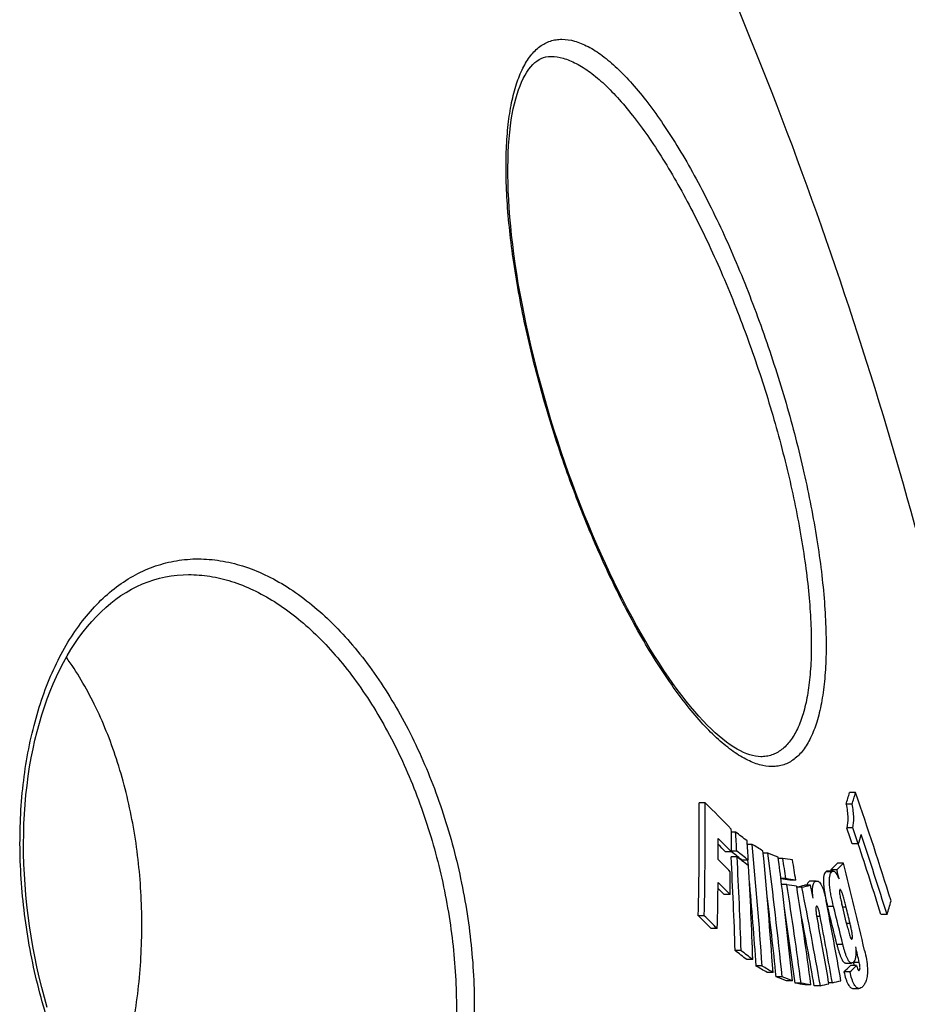
# Model space of a CAD drawing. Units: millimetres. Extents: x -459 to 1720, y 0 to 3391.
# Drawn here: x 1095 to 1237, y 2978 to 3136 of the extents above; entities that cross this region are included whole.
import ezdxf

# ---------------------------------------------------------------- set-up
doc = ezdxf.new("R2010")
doc.units = ezdxf.units.MM
doc.layers.add('BEZUGSACHSEN', color=7, linetype='Continuous')
doc.layers.add('RUNDUNGEN', color=7, linetype='Continuous')

msp = doc.modelspace()

# ---------------------------------------------------------------- linework, layer by layer
at = {"color": 7, "linetype": 'Continuous'}
for p, q in [((1229.16, 3012.23), (1228.19, 3012.23)), ((1205.08, 3010.59), (1204.12, 3010.59)), ((1228.61, 3010.35), (1227.64, 3010.35)), ((1228.73, 3006.56), (1227.76, 3006.56)), ((1209.96, 3005.91), (1209.28, 3005.91)), ((1212.6, 3003.94), (1211.84, 3003.94)), ((1229.59, 3004), (1228.63, 3004)), ((1209.29, 3002.76), (1208.33, 3002.76)), ((1210.2, 3001.93), (1209.23, 3001.93)), ((1210.14, 3002.84), (1209.29, 3002.84)), ((1215.11, 3002.53), (1214.37, 3002.53)), ((1217.5, 3001.69), (1216.79, 3001.69)), ((1211.99, 3001.41), (1211.03, 3001.41)), ((1211.88, 3001.41), (1211.88, 3001.4)), ((1211.88, 3001.4), (1211.96, 3000.57)), ((1227.21, 3000.94), (1226.25, 3000.94)), ((1218.01, 2998.46), (1217.2, 2998.46)), ((1225.59, 2999.67), (1224.63, 2999.67)), ((1226.16, 2999.88), (1225.2, 2999.88)), ((1225.2, 2999.88), (1225.25, 2999.67)), ((1218.16, 2997.5), (1217.32, 2997.5)), ((1219.58, 2998.21), (1218.62, 2998.21)), ((1219.82, 2997.14), (1219.75, 2997.12)), ((1220.55, 2997.08), (1219.75, 2997.08)), ((1221.94, 2997.42), (1220.98, 2997.42)), ((1222.84, 2998.08), (1222, 2998.08)), ((1209.07, 2995.92), (1208.11, 2995.92)), ((1222.94, 2994.05), (1222.93, 2994.04)), ((1204.93, 2992.53), (1203.97, 2992.53)), ((1234.19, 2992.7), (1233.23, 2992.7)), ((1207.02, 2990.46), (1206.06, 2990.46)), ((1227.12, 2987.93), (1226.16, 2987.93)), ((1210.85, 2986.94), (1209.89, 2986.94)), ((1212.7, 2985.51), (1211.74, 2985.51)), ((1214.21, 2984.49), (1213.25, 2984.49)), ((1227.57, 2984.96), (1228.53, 2984.96)), ((1229.31, 2984.57), (1228.36, 2984.57)), ((1228.79, 2985.08), (1228.8, 2985.04)), ((1215.95, 2983.46), (1214.99, 2983.46)), ((1217.41, 2982.74), (1216.46, 2982.74)), ((1228.26, 2983.54), (1227.3, 2983.54)), ((1219.06, 2982.1), (1218.11, 2982.1)), ((1220.44, 2981.72), (1219.49, 2981.72)), ((1222.01, 2981.48), (1221.05, 2981.48)), ((1223.51, 2981.32), (1222.55, 2981.32)), ((1225.45, 2981.8), (1224.87, 2981.8)), ((1228.74, 2980.89), (1229.69, 2980.89))]:
    msp.add_line(p, q, dxfattribs=at)
at = {"color": 9, "linetype": 'Continuous'}
for p, q in [((1225.34, 2999.55), (1224.38, 2999.55)), ((1222.84, 2998.07), (1221.88, 2998.07)), ((1225.64, 2994), (1224.68, 2994)), ((1227.64, 2993.92), (1227.08, 2993.92)), ((1223.49, 2992.42), (1222.93, 2992.42)), ((1228.27, 2991.3), (1227.72, 2991.3)), ((1228.57, 2988.79), (1228.49, 2988.79)), ((1229.75, 2985.04), (1228.8, 2985.04)), ((1229.75, 2983.81), (1229.62, 2983.81))]:
    msp.add_line(p, q, dxfattribs=at)
at = {"color": 7, "linetype": 'Continuous'}
for centre, radius, start, end in [((563.5, 2870.14), 700, 10.64624, 22.58404), ((1071.36, 3057.23), 163.16, 343.3015, 343.9894), ((1071.64, 3057.5), 163.89, 343.2773, 343.9621), ((651.29, 2813.35), 611.13, 17.28219, 18.99111), ((642.94, 3006.13), 561.2, 358.6114, 0.4555), ((641.75, 3006.27), 563.35, 358.6027, 0.4398), ((980.65, 2782.99), 319.64, 44.3368, 45.4016), ((648.73, 3001.59), 560.56, 0.1193, 0.4897), ((646.7, 2808.24), 613.97, 18.59317, 18.84484), ((646.8, 2808.08), 614.84, 18.58196, 18.83326), ((645.57, 3003.97), 561.61, 359.749, 0.0949), ((984.4, 2782.9), 314.51, 44.352, 44.8996), ((582.63, 2967.09), 628.53, 3.26047, 3.54103), ((1046.69, 2793.19), 268.15, 51.9945, 52.4923), ((1070.96, 3053.5), 166.18, 342.6698, 343.2061), ((652.83, 2811.59), 608.92, 17.30323, 18.56845), ((984.28, 2783.63), 313.4, 44.365, 44.6646), ((584.16, 2965.48), 628.86, 3.27601, 3.55644), ((542.02, 2938.7), 673.74, 3.89658, 5.55698), ((1086.79, 2788.93), 249.11, 59.2022, 59.6669), ((651.98, 2811.51), 608.83, 17.31344, 18.43105), ((579.87, 2966.84), 630.34, 1.82728, 3.19113), ((1045.17, 2788.97), 269.52, 52.2264, 52.4862), ((1047.5, 2790.83), 267.22, 52.0061, 52.5058), ((579.05, 2966.91), 632.11, 1.81641, 3.17641), ((1045.55, 2787.3), 270.51, 52.3013, 52.5077), ((1047.82, 2792.39), 265.19, 52.0156, 52.2261), ((544.33, 2937.59), 673.18, 3.90706, 5.56887), ((513.63, 2911.08), 707.42, 5.81385, 7.42773), ((1119.12, 2752.01), 268.28, 68.6567, 69.0341), ((516.84, 2910.55), 705.86, 7.07709, 7.43539), ((497.11, 2885.21), 729.75, 8.9279, 9.18507), ((1142.7, 2517.89), 489.55, 81.0263, 81.2115), ((982.92, 2777.9), 316.69, 44.423, 44.9177), ((1047.87, 2790.3), 266.71, 52.0099, 52.3013), ((581.37, 2965.32), 631.65, 1.83184, 3.19286), ((498.61, 2884.92), 729.82, 8.93044, 9.18758), ((1153.11, 3071.55), 101.66, 315.1629, 316.0049), ((1153.36, 3072.29), 102.68, 315.152, 315.9857), ((528.68, 2823.66), 720.67, 13.09777, 14.24085), ((645.65, 3001.81), 563.45, 359.4006, 359.7714), ((1142.55, 2516.46), 487.72, 81.0274, 81.1951), ((1143.9, 2518.99), 485.16, 81.0262, 81.2132), ((519.42, 2825.83), 727.86, 13.71579, 13.83506), ((642.05, 3004), 565.14, 358.6274, 359.378), ((983.55, 2775.58), 314.61, 44.4568, 44.7096), ((983.39, 2774.58), 316.11, 44.4438, 44.9395), ((542.08, 2938.63), 672.73, 3.90848, 5.09481), ((515.25, 2910.36), 707.46, 5.82059, 7.07692), ((495.82, 2885.01), 731.05, 7.60196, 8.85163), ((1143.24, 2512.87), 490.38, 81.0275, 81.2124), ((497.6, 2884.76), 730.84, 7.60437, 8.85441), ((1157.81, 3254.4), 264.63, 283.5536, 283.8112), ((1157.65, 3258.99), 269.36, 283.5035, 283.8078), ((490.8, 2851.9), 744.06, 10.01699, 11.25165), ((492.17, 2852.29), 744.06, 11.08644, 11.24777), ((513.64, 2911.03), 706.46, 5.82614, 6.91351), ((495.98, 2885), 729.94, 7.61436, 8.56819), ((1258.85, 3002.59), 35.23, 192.4492, 192.8687), ((494.37, 2852.88), 743.76, 10.00819, 11.00702), ((1264.21, 3003.82), 40.73, 192.8774, 193.9592), ((525.64, 2820.63), 720.22, 13.43209, 13.92856), ((525.58, 2820.54), 721.23, 13.41991, 13.91566), ((526.95, 2821.88), 720.96, 13.52732, 13.84143), ((527.59, 2822.43), 720.75, 13.54986, 13.76482), ((1077.28, 3039.64), 163.78, 343.3436, 344.1476), ((975.76, 2760.19), 325.68, 44.9969, 45.5144), ((977.34, 2760.92), 324.72, 44.9819, 45.5008), ((490.95, 2851.93), 742.96, 10.02928, 10.97421), ((492.89, 2852.48), 743.88, 10.01151, 10.8432), ((492.32, 2852.32), 743.91, 10.01297, 10.73719), ((528.97, 2822.76), 719.33, 13.03831, 13.24156), ((1045.43, 2771.99), 270.65, 52.0858, 52.58), ((1047.03, 2772.9), 269.53, 52.0744, 52.5705), ((1086.5, 2767.34), 251.43, 59.2662, 59.7275), ((1088.12, 2768.53), 250.07, 59.2578, 59.7215), ((1151.93, 3061.27), 108.27, 314.1164, 314.899), ((1152.17, 3062.03), 109.32, 314.1074, 314.8826), ((1222.03, 2983.47), 6.95, 12.2385, 13.0591), ((1119.79, 2730.06), 270.54, 68.6896, 69.0644), ((1121.41, 2731.84), 268.64, 68.6847, 69.062), ((1144.27, 2494.89), 492.61, 81.0326, 81.2168), ((1145.88, 2499.13), 488.32, 81.0311, 81.2169), ((1161.11, 3240.97), 267.04, 283.5128, 283.8195), ((1166.94, 3217.43), 242.79, 283.9445, 284.2768)]:
    msp.add_arc(centre, radius, start, end, dxfattribs=at)
for points, knots in [([(1227.64, 3010.35), (1227.8, 3009.64), (1227.97, 3008.36), (1227.86, 3007.09), (1227.76, 3006.56)], [0, 0, 0, 0, 0.572784, 1, 1, 1, 1]), ([(1228.73, 3006.56), (1228.83, 3007.09), (1228.93, 3008.36), (1228.77, 3009.64), (1228.61, 3010.35)], [0, 0, 0, 0, 0.427231, 1, 1, 1, 1]), ([(1224.38, 2999.55), (1224.23, 2999.4), (1224.08, 2999), (1224.01, 2998.41), (1224.01, 2997.81), (1224.07, 2997.13), (1224.2, 2996.18), (1224.34, 2995.47), (1224.45, 2995)], [0, 0, 0, 0, 0.143316, 0.252376, 0.385114, 0.532712, 0.687088, 1, 1, 1, 1]), ([(1224.63, 2999.67), (1224.59, 2999.67), (1224.49, 2999.65), (1224.42, 2999.59), (1224.38, 2999.55)], [0, 0, 0, 0, 0.476637, 1, 1, 1, 1]), ([(1225.64, 2994), (1225.5, 2994.55), (1225.31, 2995.38), (1225.11, 2996.5), (1225, 2997.33), (1224.96, 2998.09), (1224.99, 2998.74), (1225.11, 2999.23), (1225.26, 2999.47), (1225.34, 2999.55)], [0, 0, 0, 0, 0.300134, 0.450938, 0.598807, 0.736566, 0.852495, 0.938741, 1, 1, 1, 1]), ([(1225.34, 2999.55), (1225.38, 2999.59), (1225.45, 2999.65), (1225.55, 2999.67), (1225.59, 2999.67)], [0, 0, 0, 0, 0.523369, 1, 1, 1, 1]), ([(1225.59, 2999.67), (1225.63, 2999.67), (1225.72, 2999.66), (1225.86, 2999.56), (1225.94, 2999.46), (1225.99, 2999.4)], [0, 0, 0, 0, 0.189196, 0.535668, 1, 1, 1, 1]), ([(1225.99, 2999.4), (1226.01, 2999.36), (1226.06, 2999.29), (1226.15, 2999.13), (1226.26, 2998.92), (1226.39, 2998.66), (1226.48, 2998.49), (1226.52, 2998.41)], [0, 0, 0, 0, 0.111947, 0.232957, 0.484289, 0.740938, 1, 1, 1, 1]), ([(1221.88, 2998.07), (1221.83, 2998.05), (1221.72, 2998.01), (1221.59, 2997.87), (1221.47, 2997.67), (1221.42, 2997.51), (1221.4, 2997.42)], [0, 0, 0, 0, 0.189295, 0.403552, 0.667573, 1, 1, 1, 1]), ([(1222.35, 2995.36), (1222.31, 2995.71), (1222.27, 2996.21), (1222.28, 2996.85), (1222.32, 2997.26), (1222.4, 2997.59), (1222.51, 2997.83), (1222.66, 2998), (1222.78, 2998.05), (1222.84, 2998.07)], [0, 0, 0, 0, 0.357392, 0.518933, 0.660525, 0.776802, 0.867512, 0.93871, 1, 1, 1, 1]), ([(1222.96, 2998.08), (1223.03, 2998.08), (1223.19, 2998.04), (1223.42, 2997.86), (1223.63, 2997.56), (1223.84, 2997.15), (1224.02, 2996.64), (1224.18, 2996.08), (1224.33, 2995.49), (1224.41, 2995.09), (1224.45, 2994.89)], [0, 0, 0, 0, 0.056675, 0.129227, 0.228462, 0.356415, 0.505565, 0.666328, 0.832258, 1, 1, 1, 1]), ([(1226.6, 2996.57), (1226.59, 2996.52), (1226.58, 2996.41), (1226.59, 2996.17), (1226.62, 2995.98), (1226.64, 2995.85)], [0, 0, 0, 0, 0.206644, 0.454172, 1, 1, 1, 1]), ([(1226.67, 2996.72), (1226.66, 2996.71), (1226.62, 2996.67), (1226.61, 2996.61), (1226.6, 2996.57)], [0, 0, 0, 0, 0.194814, 1, 1, 1, 1]), ([(1226.64, 2995.85), (1226.66, 2995.72), (1226.71, 2995.47), (1226.82, 2994.97), (1226.91, 2994.6), (1226.97, 2994.36)], [0, 0, 0, 0, 0.25168, 0.50227, 1, 1, 1, 1]), ([(1226.7, 2996.73), (1226.69, 2996.73), (1226.68, 2996.73), (1226.67, 2996.72), (1226.67, 2996.72)], [0, 0, 0, 0, 0.727014, 1, 1, 1, 1]), ([(1227.64, 2993.92), (1227.6, 2994.06), (1227.54, 2994.32), (1227.43, 2994.72), (1227.33, 2995.12), (1227.22, 2995.51), (1227.12, 2995.83), (1227.04, 2996.08), (1226.98, 2996.25), (1226.91, 2996.42), (1226.85, 2996.57), (1226.79, 2996.67), (1226.74, 2996.72), (1226.71, 2996.73), (1226.7, 2996.73)], [0, 0, 0, 0, 0.138674, 0.276705, 0.413802, 0.549449, 0.68262, 0.747629, 0.810875, 0.871251, 0.926498, 0.971713, 0.988147, 1, 1, 1, 1]), ([(1222.85, 2993.97), (1222.82, 2993.91), (1222.8, 2993.77), (1222.8, 2993.54), (1222.81, 2993.28), (1222.83, 2993.1), (1222.84, 2993.01)], [0, 0, 0, 0, 0.188493, 0.436496, 0.712292, 1, 1, 1, 1]), ([(1222.93, 2994.04), (1222.91, 2994.04), (1222.88, 2994.02), (1222.86, 2993.99), (1222.85, 2993.97)], [0, 0, 0, 0, 0.435833, 1, 1, 1, 1]), ([(1223.49, 2992.42), (1223.46, 2992.58), (1223.4, 2992.91), (1223.3, 2993.32), (1223.21, 2993.62), (1223.14, 2993.8), (1223.08, 2993.92), (1223.03, 2994), (1222.98, 2994.05), (1222.94, 2994.05)], [0, 0, 0, 0, 0.289094, 0.574416, 0.711959, 0.839132, 0.894581, 0.940862, 1, 1, 1, 1]), ([(1222.84, 2993.01), (1222.86, 2992.83), (1222.92, 2992.48), (1223.04, 2991.78), (1223.14, 2991.26), (1223.2, 2990.91)], [0, 0, 0, 0, 0.248636, 0.49892, 1, 1, 1, 1]), ([(1227.91, 2990.52), (1227.94, 2990.38), (1228.01, 2990.1), (1228.12, 2989.69), (1228.24, 2989.3), (1228.33, 2989.06), (1228.38, 2988.95)], [0, 0, 0, 0, 0.263601, 0.523235, 0.774118, 1, 1, 1, 1]), ([(1228.64, 2988.95), (1228.65, 2989.03), (1228.65, 2989.22), (1228.63, 2989.5), (1228.59, 2989.8), (1228.52, 2990.2), (1228.41, 2990.7), (1228.32, 2991.1), (1228.27, 2991.3)], [0, 0, 0, 0, 0.104376, 0.226888, 0.355082, 0.484678, 0.743458, 1, 1, 1, 1]), ([(1228.38, 2988.95), (1228.4, 2988.9), (1228.44, 2988.84), (1228.5, 2988.77), (1228.53, 2988.77)], [0, 0, 0, 0, 0.626809, 1, 1, 1, 1]), ([(1228.57, 2988.79), (1228.59, 2988.81), (1228.62, 2988.86), (1228.63, 2988.92), (1228.64, 2988.95)], [0, 0, 0, 0, 0.412932, 1, 1, 1, 1]), ([(1226.16, 2987.93), (1226.21, 2987.75), (1226.3, 2987.39), (1226.45, 2986.86), (1226.62, 2986.36), (1226.79, 2985.9), (1226.97, 2985.51), (1227.14, 2985.24), (1227.28, 2985.09), (1227.4, 2985), (1227.51, 2984.96), (1227.57, 2984.96)], [0, 0, 0, 0, 0.166642, 0.329506, 0.486065, 0.632119, 0.761301, 0.866255, 0.90832, 0.943776, 1, 1, 1, 1]), ([(1228.53, 2984.96), (1228.46, 2984.96), (1228.36, 2985), (1228.24, 2985.09), (1228.1, 2985.24), (1227.93, 2985.51), (1227.75, 2985.9), (1227.57, 2986.36), (1227.41, 2986.86), (1227.26, 2987.39), (1227.16, 2987.75), (1227.12, 2987.93)], [0, 0, 0, 0, 0.056231, 0.091687, 0.13375, 0.238695, 0.367871, 0.51392, 0.67048, 0.833349, 1, 1, 1, 1]), ([(1228.53, 2988.77), (1228.54, 2988.77), (1228.56, 2988.78), (1228.57, 2988.79), (1228.57, 2988.79)], [0, 0, 0, 0, 0.725885, 1, 1, 1, 1]), ([(1229.17, 2987.53), (1229.2, 2987.24), (1229.23, 2986.71), (1229.2, 2986.08), (1229.12, 2985.66), (1229.02, 2985.37), (1228.9, 2985.19), (1228.81, 2985.1)], [0, 0, 0, 0, 0.343054, 0.633276, 0.750499, 0.848814, 1, 1, 1, 1]), ([(1230.61, 2986.97), (1230.72, 2986.5), (1230.91, 2985.55), (1231.04, 2984.59), (1231.06, 2984.12)], [0, 0, 0, 0, 0.505182, 1, 1, 1, 1]), ([(1228.81, 2985.1), (1228.77, 2985.06), (1228.69, 2984.99), (1228.58, 2984.96), (1228.53, 2984.96)], [0, 0, 0, 0, 0.524442, 1, 1, 1, 1]), ([(1229.31, 2984.57), (1229.34, 2984.48), (1229.38, 2984.34), (1229.44, 2984.16), (1229.48, 2984.03), (1229.53, 2983.93), (1229.59, 2983.84), (1229.65, 2983.78), (1229.69, 2983.78)], [0, 0, 0, 0, 0.32894, 0.484984, 0.630844, 0.760796, 0.867739, 1, 1, 1, 1]), ([(1229.78, 2983.85), (1229.82, 2983.9), (1229.87, 2984.06), (1229.87, 2984.34), (1229.83, 2984.68), (1229.78, 2984.92), (1229.75, 2985.04)], [0, 0, 0, 0, 0.155936, 0.399685, 0.696999, 1, 1, 1, 1]), ([(1227.3, 2983.54), (1227.39, 2983.17), (1227.53, 2982.63), (1227.76, 2981.97), (1227.95, 2981.57), (1228.14, 2981.25), (1228.34, 2981.04), (1228.54, 2980.91), (1228.68, 2980.89), (1228.74, 2980.89)], [0, 0, 0, 0, 0.358838, 0.521794, 0.664506, 0.781212, 0.871642, 0.9416, 1, 1, 1, 1]), ([(1229.69, 2980.89), (1229.63, 2980.89), (1229.5, 2980.91), (1229.3, 2981.04), (1229.1, 2981.25), (1228.9, 2981.57), (1228.72, 2981.97), (1228.48, 2982.63), (1228.34, 2983.17), (1228.26, 2983.54)], [0, 0, 0, 0, 0.058406, 0.128366, 0.218793, 0.335496, 0.478204, 0.641158, 1, 1, 1, 1]), ([(1229.69, 2983.78), (1229.69, 2983.78), (1229.72, 2983.78), (1229.74, 2983.8), (1229.75, 2983.81)], [0, 0, 0, 0, 0.237886, 1, 1, 1, 1]), ([(1229.75, 2983.81), (1229.75, 2983.81), (1229.77, 2983.82), (1229.78, 2983.84), (1229.78, 2983.85)], [0, 0, 0, 0, 0.237126, 1, 1, 1, 1]), ([(1231.06, 2984.12), (1231.07, 2983.74), (1231.06, 2983.08), (1230.89, 2982.23), (1230.62, 2981.61), (1230.39, 2981.3), (1230.26, 2981.18)], [0, 0, 0, 0, 0.359446, 0.631221, 0.835674, 1, 1, 1, 1]), ([(1230.26, 2981.18), (1230.18, 2981.1), (1230.02, 2980.96), (1229.8, 2980.89), (1229.69, 2980.89)], [0, 0, 0, 0, 0.526303, 1, 1, 1, 1])]:
    msp.add_open_spline(points, degree=3, knots=knots, dxfattribs=at)
for points in [[(1222, 2998.08), (1221.96, 2998.08), (1221.92, 2998.07), (1221.88, 2998.07)], [(1222.84, 2998.07), (1222.88, 2998.07), (1222.92, 2998.08), (1222.96, 2998.08)], [(1228.82, 2984.94), (1228.84, 2984.82), (1228.87, 2984.7), (1228.88, 2984.57)]]:
    msp.add_open_spline(points, degree=3, dxfattribs=at)
at = {"layer": 'BEZUGSACHSEN', "color": 7, "linetype": 'Continuous'}
msp.add_open_spline([(1108.31, 2957.94), (1109.62, 2960.85), (1111.85, 2967.06), (1114.02, 2976.88), (1115.04, 2987.19), (1114.89, 2997.64), (1113.57, 3007.86), (1111.12, 3017.51), (1107.62, 3026.25), (1104.54, 3031.51), (1102.84, 3033.87)], degree=3, knots=[0, 0, 0, 0, 0.121215, 0.248904, 0.380531, 0.513251, 0.644135, 0.770394, 0.889611, 1, 1, 1, 1], dxfattribs=at)
at = {"layer": 'RUNDUNGEN', "color": 7, "linetype": 'Continuous'}
for p, q in [((1122.41, 3047.09), (1122.41, 3047.09)), ((1213.97, 3017.96), (1213.97, 3017.96))]:
    msp.add_line(p, q, dxfattribs=at)
for points in [[(1213.97, 3017.96), (1213.58, 3017.98), (1213.14, 3018.04), (1212.68, 3018.13), (1212.21, 3018.26), (1211.73, 3018.44), (1211.23, 3018.65), (1210.72, 3018.89), (1210.2, 3019.18), (1209.65, 3019.51), (1209.09, 3019.88), (1208.52, 3020.3), (1207.93, 3020.76), (1207.32, 3021.26), (1206.7, 3021.8), (1206.06, 3022.4), (1205.42, 3023.03), (1204.76, 3023.71), (1204.09, 3024.43), (1203.42, 3025.2), (1202.73, 3026.01), (1202.04, 3026.86), (1201.34, 3027.76), (1200.63, 3028.7), (1199.92, 3029.68), (1199.2, 3030.7), (1198.48, 3031.76), (1197.75, 3032.86), (1197.03, 3034), (1196.3, 3035.18), (1195.57, 3036.4), (1194.84, 3037.65), (1194.11, 3038.94), (1193.39, 3040.26), (1192.66, 3041.61), (1191.94, 3043), (1191.23, 3044.42), (1190.51, 3045.87), (1189.81, 3047.34), (1189.11, 3048.84), (1188.42, 3050.37), (1187.73, 3051.92), (1187.06, 3053.5), (1186.39, 3055.09), (1185.73, 3056.71), (1185.09, 3058.34), (1184.46, 3059.99), (1183.83, 3061.65), (1183.23, 3063.33), (1182.63, 3065.01), (1182.05, 3066.71), (1181.49, 3068.41), (1180.94, 3070.12), (1180.41, 3071.83), (1179.89, 3073.55), (1179.4, 3075.26), (1178.92, 3076.98), (1178.45, 3078.69), (1178.01, 3080.39), (1177.59, 3082.09), (1177.18, 3083.79), (1176.8, 3085.47), (1176.43, 3087.14), (1176.09, 3088.8), (1175.77, 3090.44), (1175.46, 3092.06), (1175.18, 3093.67), (1174.93, 3095.26), (1174.69, 3096.82), (1174.47, 3098.37), (1174.28, 3099.89), (1174.11, 3101.38), (1173.96, 3102.84), (1173.83, 3104.28), (1173.72, 3105.68), (1173.64, 3107.06), (1173.57, 3108.4), (1173.53, 3109.71), (1173.51, 3110.98), (1173.51, 3112.22), (1173.53, 3113.42), (1173.57, 3114.58), (1173.63, 3115.71), (1173.71, 3116.79), (1173.81, 3117.84), (1173.93, 3118.84), (1174.06, 3119.8), (1174.21, 3120.71), (1174.38, 3121.58), (1174.57, 3122.4), (1174.76, 3123.18), (1174.98, 3123.92), (1175.21, 3124.61), (1175.45, 3125.26), (1175.7, 3125.87), (1175.97, 3126.44), (1176.25, 3126.97), (1176.54, 3127.46), (1176.85, 3127.9), (1177.16, 3128.3), (1177.48, 3128.66), (1177.81, 3128.97), (1178.15, 3129.23), (1178.49, 3129.45), (1178.84, 3129.63), (1179.21, 3129.78), (1179.59, 3129.88), (1180, 3129.94), (1180.41, 3129.96)], [(1099.79, 2977.84), (1099.34, 2979.45), (1098.91, 2981.07), (1098.51, 2982.7), (1098.14, 2984.34), (1097.8, 2985.98), (1097.48, 2987.63), (1097.2, 2989.28), (1096.94, 2990.93), (1096.72, 2992.58), (1096.52, 2994.24), (1096.36, 2995.88), (1096.23, 2997.53), (1096.12, 2999.16), (1096.05, 3000.79), (1096, 3002.41), (1095.99, 3004.02), (1096.01, 3005.62), (1096.06, 3007.21), (1096.14, 3008.77), (1096.24, 3010.33), (1096.38, 3011.86), (1096.55, 3013.38), (1096.75, 3014.87), (1096.97, 3016.35), (1097.22, 3017.8), (1097.51, 3019.23), (1097.82, 3020.63), (1098.16, 3022), (1098.52, 3023.35), (1098.91, 3024.67), (1099.33, 3025.96), (1099.77, 3027.22), (1100.24, 3028.44), (1100.74, 3029.64), (1101.25, 3030.8), (1101.8, 3031.92), (1102.36, 3033.01), (1102.95, 3034.07), (1103.56, 3035.09), (1104.19, 3036.07), (1104.84, 3037.01), (1105.51, 3037.92), (1106.2, 3038.79), (1106.92, 3039.61), (1107.65, 3040.4), (1108.4, 3041.15), (1109.17, 3041.85), (1109.95, 3042.52), (1110.76, 3043.14), (1111.58, 3043.72), (1112.42, 3044.25), (1113.27, 3044.74), (1114.14, 3045.19), (1115.03, 3045.59), (1115.93, 3045.94), (1116.84, 3046.25), (1117.76, 3046.51), (1118.69, 3046.72), (1119.63, 3046.88), (1120.58, 3047), (1121.53, 3047.07), (1122.41, 3047.09)]]:
    msp.add_lwpolyline(points, dxfattribs=at)
at = {"layer": 'RUNDUNGEN', "color": 9, "linetype": 'Continuous'}
for points, knots in [([(1215.81, 3016.38), (1215.13, 3016.38), (1214.07, 3016.55), (1212.69, 3017.03), (1211.15, 3017.74), (1209.17, 3019.02), (1206.78, 3021.04), (1204.31, 3023.57), (1201.8, 3026.59), (1199.27, 3030.05), (1196.75, 3033.93), (1194.25, 3038.17), (1190.93, 3044.39), (1187.03, 3052.77), (1182.89, 3063.4), (1179.34, 3074.4), (1176.5, 3085.4), (1174.77, 3094.44), (1173.85, 3101.37), (1173.4, 3106.24), (1173.19, 3110.83), (1173.23, 3115.08), (1173.51, 3118.97), (1174.03, 3122.45), (1174.8, 3125.48), (1175.8, 3128.03), (1177.04, 3130.07), (1178.31, 3131.37), (1179.43, 3132.07), (1180.3, 3132.44), (1181.22, 3132.67), (1181.84, 3132.71), (1182.16, 3132.71)], [0, 0, 0, 0, 0.015274, 0.023723, 0.032817, 0.05313, 0.076477, 0.102888, 0.132263, 0.164415, 0.199097, 0.236027, 0.274899, 0.357164, 0.44327, 0.530555, 0.616378, 0.698143, 0.736719, 0.773348, 0.807745, 0.839647, 0.86883, 0.89512, 0.918424, 0.938774, 0.956392, 0.971794, 0.978952, 0.98593, 0.99289, 1, 1, 1, 1]), ([(1182.16, 3132.71), (1182.84, 3132.71), (1183.9, 3132.54), (1185.27, 3132.06), (1186.79, 3131.35), (1188.76, 3130.07), (1191.11, 3128.05), (1193.54, 3125.52), (1196, 3122.49), (1198.48, 3119.02), (1200.96, 3115.13), (1203.41, 3110.88), (1206.67, 3104.64), (1210.5, 3096.23), (1214.58, 3085.59), (1218.11, 3074.59), (1220.96, 3063.59), (1222.73, 3054.57), (1223.7, 3047.65), (1224.19, 3042.8), (1224.44, 3038.23), (1224.46, 3033.98), (1224.23, 3030.11), (1223.76, 3026.64), (1223.04, 3023.61), (1222.08, 3021.07), (1220.88, 3019.02), (1219.63, 3017.73), (1218.53, 3017.02), (1217.67, 3016.65), (1216.75, 3016.43), (1216.13, 3016.38), (1215.81, 3016.38)], [0, 0, 0, 0, 0.015276, 0.0237, 0.032756, 0.052967, 0.076192, 0.102484, 0.131758, 0.163835, 0.198479, 0.235409, 0.274316, 0.356743, 0.443082, 0.53061, 0.616638, 0.698547, 0.737169, 0.773828, 0.808239, 0.840139, 0.869301, 0.895549, 0.91879, 0.939053, 0.956567, 0.971866, 0.978982, 0.985931, 0.99288, 1, 1, 1, 1]), ([(1180.41, 3129.96), (1181.07, 3129.96), (1182.09, 3129.8), (1183.42, 3129.33), (1184.89, 3128.64), (1186.8, 3127.41), (1189.09, 3125.46), (1191.45, 3123.01), (1193.85, 3120.1), (1196.28, 3116.75), (1198.7, 3113), (1201.09, 3108.9), (1204.29, 3102.9), (1208.05, 3094.81), (1212.08, 3084.58), (1215.58, 3074), (1218.43, 3063.43), (1220.22, 3054.76), (1221.23, 3048.11), (1221.75, 3043.44), (1222.04, 3039.04), (1222.11, 3034.95), (1221.93, 3031.21), (1221.51, 3027.87), (1220.86, 3024.95), (1219.96, 3022.49), (1218.82, 3020.51), (1217.63, 3019.26), (1216.58, 3018.58), (1215.75, 3018.22), (1214.87, 3018.01), (1214.27, 3017.96), (1213.97, 3017.96)], [0, 0, 0, 0, 0.015288, 0.023736, 0.032824, 0.053125, 0.076464, 0.102884, 0.132287, 0.164491, 0.199249, 0.236275, 0.275259, 0.357772, 0.44411, 0.531568, 0.617487, 0.699275, 0.737839, 0.774443, 0.808801, 0.840651, 0.869762, 0.895955, 0.919134, 0.939324, 0.956757, 0.97197, 0.979048, 0.985965, 0.992892, 1, 1, 1, 1]), ([(1140.25, 2933.27), (1139.06, 2933.27), (1136.64, 2933.47), (1133.03, 2934.34), (1129.41, 2935.76), (1125.82, 2937.73), (1122.3, 2940.21), (1118.87, 2943.18), (1115.58, 2946.61), (1111.33, 2951.84), (1106.56, 2959.32), (1101.91, 2969.3), (1098.39, 2980.09), (1096.13, 2991.29), (1095.21, 3002.51), (1095.67, 3013.33), (1097.23, 3021.86), (1099.18, 3028.11), (1100.93, 3032.36), (1102.99, 3036.23), (1105.33, 3039.68), (1107.94, 3042.66), (1110.78, 3045.16), (1113.84, 3047.13), (1117.08, 3048.55), (1120.47, 3049.41), (1122.79, 3049.6), (1123.95, 3049.6)], [0, 0, 0, 0, 0.023642, 0.0482, 0.073948, 0.101073, 0.129684, 0.159816, 0.191441, 0.224481, 0.294256, 0.367902, 0.443823, 0.520285, 0.595528, 0.66788, 0.73588, 0.767919, 0.798508, 0.82761, 0.855241, 0.881485, 0.906499, 0.93052, 0.953858, 0.976885, 1, 1, 1, 1]), ([(1123.95, 3049.6), (1125.13, 3049.6), (1127.54, 3049.4), (1131.14, 3048.53), (1134.73, 3047.11), (1139.58, 3044.42), (1144.15, 3040.71), (1148.36, 3036.24), (1152.53, 3031), (1157.2, 3023.49), (1161.74, 3013.49), (1165.18, 3002.68), (1167.4, 2991.48), (1168.33, 2980.28), (1168, 2971.15), (1167.02, 2964.2), (1165.97, 2959.31), (1164.6, 2954.73), (1162.91, 2950.49), (1160.92, 2946.62), (1158.64, 2943.19), (1156.1, 2940.2), (1153.31, 2937.71), (1150.29, 2935.74), (1147.08, 2934.31), (1143.71, 2933.45), (1141.4, 2933.27), (1140.25, 2933.27)], [0, 0, 0, 0, 0.023709, 0.04826, 0.073941, 0.100963, 0.159396, 0.190931, 0.223915, 0.29371, 0.36755, 0.443788, 0.520607, 0.596161, 0.668709, 0.703394, 0.736793, 0.768785, 0.799287, 0.828266, 0.855747, 0.881827, 0.90668, 0.930564, 0.953813, 0.97682, 1, 1, 1, 1]), ([(1122.41, 3047.09), (1123.55, 3047.09), (1125.87, 3046.9), (1129.34, 3046.06), (1132.81, 3044.68), (1137.49, 3042.09), (1141.91, 3038.52), (1145.98, 3034.21), (1150.01, 3029.16), (1154.54, 3021.93), (1158.95, 3012.3), (1162.31, 3001.91), (1164.5, 2991.13), (1165.45, 2980.36), (1165.18, 2971.57), (1164.28, 2964.88), (1163.29, 2960.18), (1161.99, 2955.77), (1160.39, 2951.68), (1158.5, 2947.96), (1156.33, 2944.65), (1153.89, 2941.77), (1151.22, 2939.37), (1148.32, 2937.47), (1145.24, 2936.1), (1142, 2935.27), (1139.78, 2935.09), (1138.66, 2935.09)], [0, 0, 0, 0, 0.023721, 0.048302, 0.07403, 0.101112, 0.159691, 0.191303, 0.224363, 0.294292, 0.368227, 0.444514, 0.521334, 0.596847, 0.66932, 0.703958, 0.737304, 0.769238, 0.799679, 0.828594, 0.856009, 0.882023, 0.906813, 0.930642, 0.953848, 0.976828, 1, 1, 1, 1])]:
    msp.add_open_spline(points, degree=3, knots=knots, dxfattribs=at)

doc.saveas('drawing.dxf')
